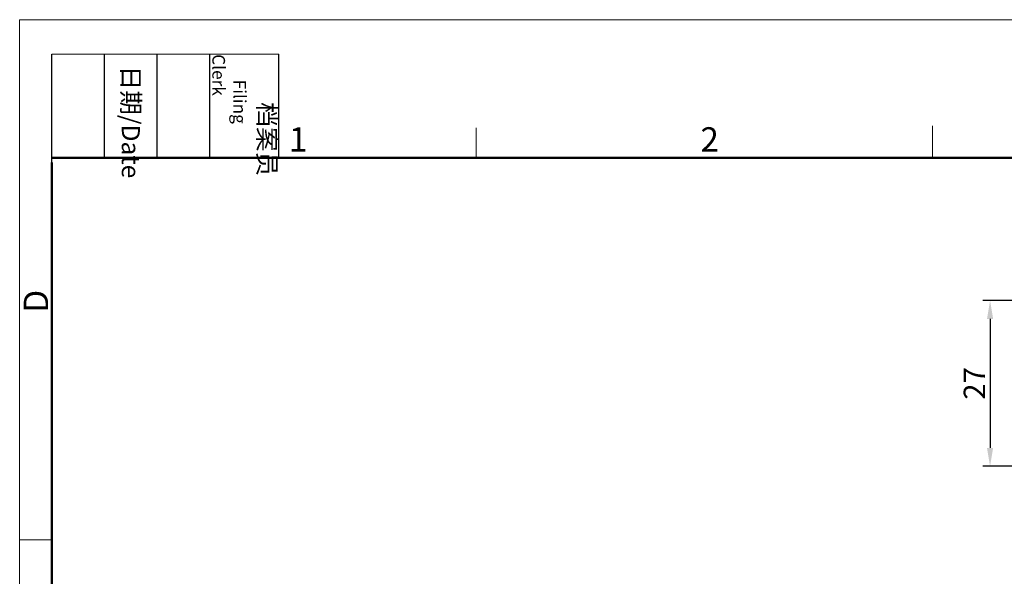
# Model space of a CAD drawing. Units: millimetres. Extents: x 11 to 754, y 29 to 451.
# Drawn here: x 308 to 468, y 360 to 451 of the extents above; entities that cross this region are included whole.
import ezdxf

# ---------------------------------------------------------------- set-up
doc = ezdxf.new("R2010")
doc.units = ezdxf.units.MM
doc.header["$MEASUREMENT"] = 0
doc.layers.add('DIM', color=3, linetype='Continuous', lineweight=15)
doc.layers.add('图框', color=7, linetype='Continuous', lineweight=20)
doc.styles.add('Romans字体', font='romans.shx', dxfattribs={"width": 0.75})
doc.styles.get("Standard").update_dxf_attribs({"font": 'SIMFANG.TTF', "width": 0.75})
doc.dimstyles.new('01', dxfattribs={"dimtxt": 3.5, "dimasz": 3, "dimexe": 1.2, "dimexo": 0.2, "dimgap": 0.8, "dimtad": 1, "dimdec": 1, "dimdsep": 46, "dimtxsty": 'Romans字体', "dimcen": 0, "dimclrd": 1, "dimclre": 6, "dimclrt": 4, "dimazin": 2, "dimtfac": 1, "dimtdec": 1, "dimtofl": 0, "dimtmove": 0, "dimatfit": 3, "dimfxl": 1, "dimtolj": 1, "dimtzin": 0, "dimarcsym": 0})

# ---------------------------------------------------------------- blocks, each defined once
blk = doc.blocks.new('A4图框-NEW')
at = {"layer": '图框', "color": 1, "lineweight": 18}
for q in [(833.41, 480.53), (1130.41, 690.53)]:
    blk.add_line((833.41, 690.53), q, dxfattribs=at)
at = {"layer": '图框', "lineweight": -3}
for p, q in [((836.91, 675.02), (836.91, 686.79)), ((842.62, 675.53), (842.62, 686.79)), ((848.33, 675.53), (848.33, 686.79)), ((854.05, 675.53), (854.05, 686.79)), ((861.54, 675.53), (861.54, 686.79)), ((836.91, 675.02), (836.91, 684.5)), ((842.62, 675.53), (842.62, 685.02)), ((848.33, 675.53), (848.33, 685.02)), ((854.05, 675.53), (854.05, 685.02))]:
    blk.add_line(p, q, dxfattribs=at)
at = {"layer": '图框', "lineweight": 18}
blk.add_line((836.91, 686.79), (861.54, 686.79), dxfattribs=at)
at = {"layer": '图框', "color": 6}
for p, q in [((882.95, 678.8), (882.95, 675.53)), ((932.48, 679.03), (932.48, 675.53)), ((836.91, 634.07), (833.41, 634.07))]:
    blk.add_line(p, q, dxfattribs=at)
at = {"layer": '图框', "lineweight": 50}
for p, q in [((836.91, 675.53), (1126.93, 675.53)), ((836.91, 484.02), (836.91, 675.02))]:
    blk.add_line(p, q, dxfattribs=at)
at = {"layer": '图框', "char_height": 1.959, "width": 11.2554, "attachment_point": 4, "rotation": 270}
for s, insert in [('\\pi2.6646;{\\fSimSun|b0|i0|c134|p2;档案员\\fFangSong_GB2312|b0|i0|c134|p49;\\H0.7x;\\P\\pi1.4159;\\Fromans|c134;Filing Clerk\\fFangSong_GB2312|b0|i0|c134|p49; }', (857.79, 686.79)), ('\\pi0.63465;{\\fSimSun|b0|i0|c134|p2;日期\\Fromans|c134;/Date}', (845.48, 686.79))]:
    blk.add_mtext(s, dxfattribs=dict(at, insert=insert))
at = {"layer": '图框', "color": 6, "char_height": 2.65, "width": 2.5579, "attachment_point": 1, "style": 'Romans字体'}
for s, insert in [('1', (862.63, 678.86)), ('2', (907.3, 678.86))]:
    blk.add_mtext(s, dxfattribs=dict(at, insert=insert))
at = {"layer": '图框', "color": 6, "insert": (833.85, 658.73), "char_height": 2.65, "width": 2.5579, "attachment_point": 1, "rotation": 90, "style": 'Romans字体'}
blk.add_mtext('D', dxfattribs=at)
blk = doc.blocks.new('*D84')
at = {"layer": 'Defpoints', "color": 0}
for p in [(475.21, 405.16), (466, 378.16), (475.21, 378.16)]:
    blk.add_point(p, dxfattribs=at)
at = {"layer": 'DIM', "color": 6, "lineweight": -2}
for p, q in [((475.01, 405.16), (464.8, 405.16)), ((475.01, 378.16), (464.8, 378.16))]:
    blk.add_line(p, q, dxfattribs=at)
at = {"layer": 'DIM', "color": 1, "lineweight": -2}
blk.add_line((466, 402.16), (466, 381.16), dxfattribs=at)
at = {"layer": 'DIM', "color": 1}
for points in [[(465.5, 402.16), (466.5, 402.16), (466, 405.16)], [(465.5, 381.16), (466.5, 381.16), (466, 378.16)]]:
    blk.add_solid(points, dxfattribs=at)
at = {"layer": 'DIM', "color": 4, "lineweight": 5, "insert": (463.45, 391.66), "char_height": 3.5, "attachment_point": 5, "rotation": 90, "style": 'Romans字体'}
blk.add_mtext('\\A1;27', dxfattribs=at)

msp = doc.modelspace()

# ---------------------------------------------------------------- block references
at = {"layer": 'DIM', "xscale": 1.5, "yscale": 1.5, "zscale": 1.5}
msp.add_blockref('A4图框-NEW', (-942.11, -584.93), dxfattribs=at)

# ---------------------------------------------------------------- dimensions: what is measured, and where the dimension line sits
at = {"layer": 'DIM', "lineweight": 5}
dim = msp.add_linear_dim(base=(466, 378.16), p1=(475.21, 405.16), p2=(475.21, 378.16), angle=90, dimstyle='01', dxfattribs=at)
dim.commit()
dim.dimension.update_dxf_attribs({"geometry": '*D84', "text_midpoint": (463.45, 391.66)})

doc.saveas('drawing.dxf')
